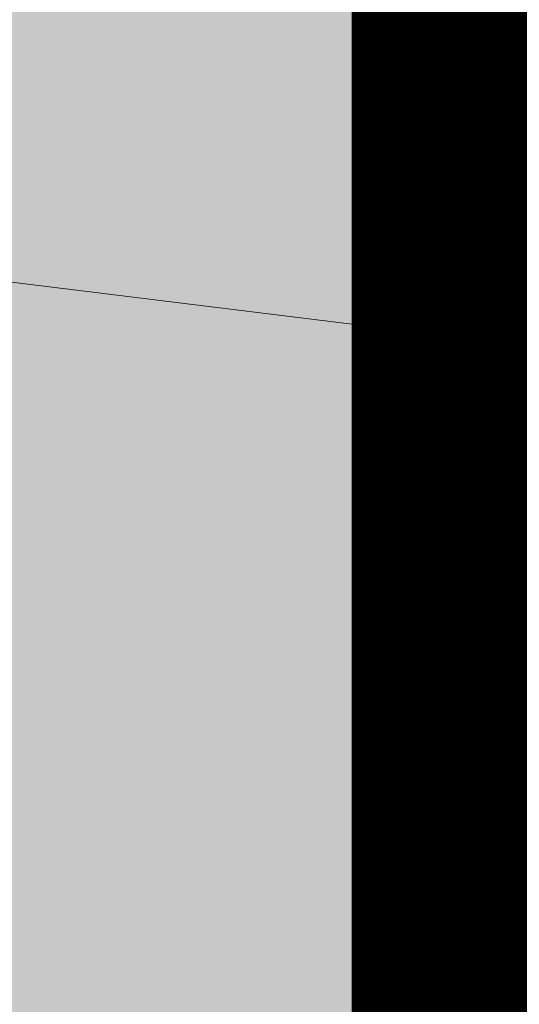
# Model space of a CAD drawing. Units: feet. Extents: x -0.8 to 15.8, y -0.3 to 10.3.
# Drawn here: x 2.8 to 2.9, y 3 to 3 of the extents above; entities that cross this region are included whole.
import ezdxf
from ezdxf import colors
from ezdxf.entities.mleader import LeaderData, LeaderLine
from ezdxf.math import Vec2, Vec3

# ---------------------------------------------------------------- set-up
doc = ezdxf.new("R2010")
doc.units = ezdxf.units.FT
doc.header["$MEASUREMENT"] = 0
doc.layers.get('0').update_dxf_attribs({"lineweight": 9})
for name, color, linetype, lineweight in [('UGD - DETAIL 1', 253, 'Continuous', 0), ('UGD - DETAIL 2', 7, 'Continuous', 5), ('UGD - DETAIL 4', 7, 'Continuous', 18), ('UGD - DETAIL 5', 7, 'Continuous', 25), ('UGD - DETAIL TEXT', 7, 'Continuous', 5), ('UGD - DETAILS', 7, 'Continuous', 5)]:
    doc.layers.add(name, color=color, linetype=linetype, lineweight=lineweight)
doc.styles.add('UGD_Standard', font='arial.ttf')

# ---------------------------------------------------------------- blocks, each defined once
blk = doc.blocks.new('_Dot')
at = {"color": 0, "linetype": 'ByBlock', "lineweight": -2}
blk.add_line((-0.5, 0), (-1, 0), dxfattribs=at)
at = {"color": 0, "linetype": 'ByBlock', "const_width": 0.5}
blk.add_lwpolyline([(-0.25, 0, 1), (0.25, 0, 1)], format="xyb", close=True, dxfattribs=at)
blk = doc.blocks.new('sub_AQBX_cube_panel_right')
at = {"layer": 'UGD - DETAIL 2'}
for p, q in [((1128.492549766128, 52.69312492089572), (833.4957170417082, 52.69312492089566)), ((810.7996422015638, 51.80760541036062), (1151.188624606272, 51.80760541036039)), ((833.4897579416624, 52.02091763641156), (1128.498508866174, 52.02091763641162)), ((961.6759629944379, 51.72078132152717), (1126.785901080829, 51.72078132152706)), ((1126.293497204323, 51.30760541036034), (920.8891489023923, 51.30760541036045))]:
    blk.add_line(p, q, dxfattribs=at)
blk = doc.blocks.new('sub_AQBX_cube_panel_simple')
blk.add_lwpolyline([(-1.222741830374645, -0.1718806911841071, -0.4142620527871992), (-1.221127953141803, -0.1702670106500221), (-0.1052547545045286, -0.170266843415412, 0.4075348603872562), (-0.1019622897726435, -0.1670487839873616), (-0.1009658697839484, -0.11028023003756, -0.3962915678544486), (-0.08850067818360685, -0.09748059081709215), (0.08824944466201146, -0.09745032438530643, -0.4082891055981678), (0.1013465652846435, -0.11028023003756), (0.1023429852733386, -0.1670487839873616, 0.4106315851484007), (0.1056354500052237, -0.170266843415412), (1.221507940341581, -0.1702668434154049, -0.4140201649997239), (1.223122854051923, -0.1718806910773623), (1.223122854051923, -1.139780895693441, -0.4144069753059734), (1.221507940341581, -1.141394743415404), (0.1056354500052237, -1.141394743415404, 0.4075349477671305), (0.1023429852733386, -1.144612802843454), (0.1013465652846435, -1.201381356793256, -0.4098932580431153), (0.08825335593456884, -1.214211075113923), (-0.08786874916131637, -1.214211262445509, -0.4081898375276133), (-0.1009658697839484, -1.201381356793256), (-0.1019622897726435, -1.144612802843454, 0.4106315851484007), (-0.1052547545045286, -1.141394743415404), (-1.221127244914356, -1.141394576025426, -0.4140492520649468), (-1.222741830374645, -1.139780895646702)], format="xyb", close=True)
blk = doc.blocks.new('sub_AQBX_cross2.5')
at = {"layer": 'UGD - DETAIL 1'}
h = blk.add_hatch(dxfattribs=at)
h.set_pattern_fill('GRAVEL', color=256, scale=0.2000131690229853)
h.set_pattern_definition([(228.012787504, (30.67377781077878, 14.70241969876243), (-1.600105352183895, -1.800118521206869), [0.02690897170767635, -2.663993008791375]), (184.969740728, (30.65577662556672, 14.68241838186013), (2.400158028275819, 0.2000131690229923), [0.04617664030599856, -4.57148594244453]), (132.510447078, (30.60977359669143, 14.67841811847968), (2.000131690229877, -2.200144859252811), [0.03255974375891374, -3.22341875162363]), (267.273689006, (30.53176846077246, 14.62841482622393), (0.2000131690229902, 4.00026338045971), [0.04205036862905433, -4.162985702550048]), (292.833654178, (30.52976832908224, 14.5864120607291), (-1.000065845114924, 2.400158028275829), [0.04123371485993347, -4.082143397121492]), (357.273689006, (30.54576938260407, 14.54840955861473), (-4.00026338045971, 0.2000131690229904), [0.04205036862905433, -4.162985702550048]), (37.6942404667, (30.5877721480989, 14.5464094269245), (-2.600171197298809, -2.000131690229848), [0.05560946137029158, -5.505332185146409]), (72.2553283749, (30.63177504528396, 14.58041166565841), (1.400092183160903, 4.400289718505678), [0.05250105671050525, -5.197606513827766]), (121.429565615, (30.6477760988058, 14.63041495791416), (-1.600105352183887, 2.600171197298807), [0.04219277800539875, -4.177089644784609]), (175.236358309, (30.62577465021327, 14.6664173283383), (2.200144859252835, -0.2000131690229929), [0.04816957152214361, -2.360307920272104]), (222.397437798, (30.57777148964775, 14.67041759171875), (-2.400158028275817, -2.200144859252833), [0.06229370146587074, -6.167081046383133]), (138.814074834, (30.72978149810522, 14.6264146945337), (-1.400092183160904, 1.200079014137912), [0.02126159988031233, -2.104907551301169]), (171.46923439, (30.71378044458338, 14.64041561636531), (2.600171197298809, -0.4000263380459697), [0.04045006326370148, -4.00456594697544]), (225, (30.67377781077878, 14.646416011436), (-2.220592254775614e-17, -0.2000131690229719), [0.02828606237639961, -0.2545752739091294]), (203.198590514, (30.65977688894718, 14.67041759171875), (1.000065845114924, 0.4000263380459657), [0.01523260292645252, -1.50802231053741]), (291.801409486, (30.64577596711556, 14.66441719664807), (-0.2000131690229221, 0.6000395070689765), [0.02154201834328259, -1.055561860442742]), (30.96375653209999, (30.65377649387648, 14.64441587974576), (0.6000395070689667, 0.4000263380459665), [0.0349881036440218, -1.131279063264568]), (161.565051177, (30.68377846922994, 14.66241706495783), (0.400026338045973, -0.2000131690229807), [0.02529986576288638, -0.6071973103779853]), (16.389540334, (30.52976832908224, 14.66441719664807), (2.000131690229847, 0.6000395070689648), [0.03544233355087299, -3.508800051464843]), (70.3461759419, (30.56377056781614, 14.67441785509921), (-0.8000526760921854, -2.200144859253518), [0.02973415772012602, -2.943675363344709]), (293.198590514, (30.68377846922994, 14.70241969876243), (-0.4000263380459648, 1.000065845114925), [0.03046500583973601, -1.492789907624126]), (343.610459666, (30.69577925937131, 14.67441785509921), (-2.000131690229847, 0.6000395070689647), [0.03544233355087294, -3.508800051464757]), (339.44395478, (30.52976832908224, 14.54040903185381), (-1.000065845114934, 0.4000263380459755), [0.03417825032264767, -1.674735014922557]), (294.775140569, (30.56177043612591, 14.52840824171244), (-1.000065845114928, 2.200144859252839), [0.02863748551437299, -2.835115278855509]), (66.8014094864, (30.68577860092017, 14.50240652973945), (0.4000263380459669, 1.000065845114921), [0.03046500583973601, -1.492789907624126]), (17.3540246363, (30.69777939106154, 14.53040837340266), (-2.600171197298804, -0.8000526760919339), [0.03352840753649206, -3.319303268363027]), (69.44395478040002, (30.5877721480989, 14.50240652973945), (-0.4000263380459721, -1.000065845114918), [0.01708912516132384, -1.691824140083881]), (101.309932474, (30.67377781077878, 14.50240652973945), (-0.2000131690229781, 0.8000526760919437), [0.01019867148848202, -1.009672380335255]), (165.963756532, (30.67177767908856, 14.5124071881906), (0.6000395070689477, -0.2000131690229856), [0.04123371485993354, -0.7834417075363612]), (186.009005957, (30.63177504528396, 14.52240784664175), (2.000131690229863, 0.2000131690229819), [0.03821251594184134, -3.783033712797589]), (303.690067526, (30.65377649387648, 14.6264146945337), (-0.2000131690229828, 0.4000263380459678), [0.02884629926283293, -0.6923114374175874]), (353.157226587, (30.66977754739833, 14.60241311425094), (3.400223873390753, -0.4000263380459812), [0.05036211588097357, -4.985840796450824]), (60.9453959009, (30.71978083965407, 14.59641271918025), (-0.8000526760919364, -1.400092183160893), [0.02059255582993048, -2.038669055757445]), (90, (30.72978149810522, 14.61441390439232), (-0.2000131690229853, 0.2000131690229853), [0.01200079014137912, -0.1880123788816062]), (120.256437164, (30.6277747819035, 14.52840824171244), (0.8000526760919431, -1.400092183160899), [0.02778662949334921, -2.75088511831083]), (48.01278750419999, (30.61377386007189, 14.55240982199519), (1.600105352183883, 1.800118521206863), [0.0538179434153527, -2.637084037083699]), (0, (30.64977623049602, 14.59241245579979), (0.2000131690229853, 0.2000131690229853), [0.05200342394597619, -0.1480097450770091]), (325.3048464690001, (30.701779654442, 14.59241245579979), (2.000131690229881, -1.400092183160862), [0.03162488220690024, -3.130860998497459]), (254.054604099, (30.72778136641499, 14.57441127058772), (-0.2000131690229929, -0.8000526760919422), [0.02912231743608471, -1.426995532354483]), (207.645975364, (30.71978083965407, 14.5464094269245), (-3.800250211436711, -2.000131690229863), [0.04741612191443401, -4.694203906496839]), (175.42607874, (30.67777807415924, 14.52440797833198), (-2.6001711972988, 0.2000131690229856), [0.0501631027777957, -4.966141656232193])])
edge = h.paths.add_edge_path(flags=16)
edge.add_arc((9.607150225630953, 3.809962064969894), 0.0005062855516193565, 0, 360)
edge = h.paths.add_edge_path()
edge.add_line((7.791903250222032, 4.482326393587137), (7.792415699101602, 4.337868536136822))
edge.add_line((7.792415699101602, 4.337868536136822), (7.817387803410437, 4.337868536136822))
edge.add_line((7.817387803410437, 4.337868536136822), (7.805129718395484, 4.325059670354459))
edge.add_line((7.805129718395484, 4.325059670354459), (7.805129718395484, 4.170191573909461))
edge.add_line((7.805129718395484, 4.170191573909461), (9.284788649732436, 4.170191573909458))
edge.add_line((9.284788649732436, 4.170191573909458), (9.43139085807553, 4.168758281446516))
edge.add_line((9.43139085807553, 4.168758281446516), (9.430246946405532, 3.975970403976589))
edge.add_arc((-130.8937482327685, 3.565361700766545), 140.3245959286967, -0.475413972313504, 0.16765542164972658, ccw=False)
edge.add_line((9.426017108676358, 2.401026236280851), (9.808170643080441, 2.401026236280851))
edge.add_line((9.808170643080441, 2.401026236280851), (9.808170643080441, 4.48500998725458))
edge.add_line((9.808170643080441, 4.48500998725458), (7.791903250222032, 4.482326393587137))
h.paths.add_polyline_path([(5.789466598744426, 4.48500998725458), (5.753918640729428, 4.422631288779828), (5.821756695811795, 4.170191573909475), (7.299294215332304, 4.1676504636819), (7.299294215332304, 4.325059670354459), (7.28373043744487, 4.337868536136822), (7.308702541755557, 4.337868536136821), (7.308702541755557, 4.378699109368926), (7.312547639891782, 4.384564623591436), (7.3419478893553, 4.393941171194388), (7.338224301208016, 4.407644368364), (7.313423265647498, 4.412217594131343), (7.308702518070979, 4.419644925950191), (7.308702518070979, 4.441926970646872), (7.312938454232993, 4.449107379369448), (7.338224273631287, 4.453927578188775), (7.340474738736378, 4.471351287075827), (7.309214889770313, 4.48232637374025)])
h.paths.add_polyline_path([(5.611971721540614, 4.422631288779835), (5.647519679555635, 4.485009987254587), (2.295095539469211, 4.48500998725458), (2.413686093998577, 3.734216192647131), (2.886340668612639, 3.734216192647131), (2.886340668612639, 4.16700386937559), (2.950519984810216, 4.170191573909458), (5.67980977662297, 4.170191573909458)])
h = blk.add_hatch(dxfattribs=at)
h.set_pattern_fill('GRAVEL', color=256, scale=0.2000131690229853)
h.set_pattern_definition([(228.012787504, (30.67377781077878, 17.6397099302295), (-1.600105352183895, -1.800118521206869), [0.02690897170767635, -2.663993008791375]), (184.969740728, (30.65577662556672, 17.61970861332721), (2.400158028275819, 0.2000131690229923), [0.04617664030599856, -4.57148594244453]), (132.510447078, (30.60977359669143, 17.61570834994674), (2.000131690229877, -2.200144859252811), [0.03255974375891374, -3.22341875162363]), (267.273689006, (30.53176846077246, 17.565705057691), (0.2000131690229902, 4.00026338045971), [0.04205036862905433, -4.162985702550048]), (292.833654178, (30.52976832908224, 17.52370229219617), (-1.000065845114924, 2.400158028275829), [0.04123371485993347, -4.082143397121492]), (357.273689006, (30.54576938260407, 17.4856997900818), (-4.00026338045971, 0.2000131690229904), [0.04205036862905433, -4.162985702550048]), (37.6942404667, (30.5877721480989, 17.48369965839157), (-2.600171197298809, -2.000131690229848), [0.05560946137029158, -5.505332185146409]), (72.2553283749, (30.63177504528396, 17.51770189712548), (1.400092183160903, 4.400289718505678), [0.05250105671050525, -5.197606513827766]), (121.429565615, (30.6477760988058, 17.56770518938122), (-1.600105352183887, 2.600171197298807), [0.04219277800539875, -4.177089644784609]), (175.236358309, (30.62577465021327, 17.60370755980536), (2.200144859252835, -0.2000131690229929), [0.04816957152214361, -2.360307920272104]), (222.397437798, (30.57777148964775, 17.60770782318583), (-2.400158028275817, -2.200144859252833), [0.06229370146587074, -6.167081046383133]), (138.814074834, (30.72978149810522, 17.56370492600077), (-1.400092183160904, 1.200079014137912), [0.02126159988031233, -2.104907551301169]), (171.46923439, (30.71378044458338, 17.57770584783238), (2.600171197298809, -0.4000263380459697), [0.04045006326370148, -4.00456594697544]), (225, (30.67377781077878, 17.58370624290307), (-2.220592254775614e-17, -0.2000131690229719), [0.02828606237639961, -0.2545752739091294]), (203.198590514, (30.65977688894718, 17.60770782318583), (1.000065845114924, 0.4000263380459657), [0.01523260292645252, -1.50802231053741]), (291.801409486, (30.64577596711556, 17.60170742811513), (-0.2000131690229221, 0.6000395070689765), [0.02154201834328259, -1.055561860442742]), (30.96375653209999, (30.65377649387648, 17.58170611121283), (0.6000395070689667, 0.4000263380459665), [0.0349881036440218, -1.131279063264568]), (161.565051177, (30.68377846922994, 17.5997072964249), (0.400026338045973, -0.2000131690229807), [0.02529986576288638, -0.6071973103779853]), (16.389540334, (30.52976832908224, 17.60170742811513), (2.000131690229847, 0.6000395070689648), [0.03544233355087299, -3.508800051464843]), (70.3461759419, (30.56377056781614, 17.61170808656628), (-0.8000526760921854, -2.200144859253518), [0.02973415772012602, -2.943675363344709]), (293.198590514, (30.68377846922994, 17.6397099302295), (-0.4000263380459648, 1.000065845114925), [0.03046500583973601, -1.492789907624126]), (343.610459666, (30.69577925937131, 17.61170808656628), (-2.000131690229847, 0.6000395070689647), [0.03544233355087294, -3.508800051464757]), (339.44395478, (30.52976832908224, 17.47769926332089), (-1.000065845114934, 0.4000263380459755), [0.03417825032264767, -1.674735014922557]), (294.775140569, (30.56177043612591, 17.4656984731795), (-1.000065845114928, 2.200144859252839), [0.02863748551437299, -2.835115278855509]), (66.8014094864, (30.68577860092017, 17.43969676120652), (0.4000263380459669, 1.000065845114921), [0.03046500583973601, -1.492789907624126]), (17.3540246363, (30.69777939106154, 17.46769860486973), (-2.600171197298804, -0.8000526760919339), [0.03352840753649206, -3.319303268363027]), (69.44395478040002, (30.5877721480989, 17.43969676120652), (-0.4000263380459721, -1.000065845114918), [0.01708912516132384, -1.691824140083881]), (101.309932474, (30.67377781077878, 17.43969676120652), (-0.2000131690229781, 0.8000526760919437), [0.01019867148848202, -1.009672380335255]), (165.963756532, (30.67177767908856, 17.44969741965766), (0.6000395070689477, -0.2000131690229856), [0.04123371485993354, -0.7834417075363612]), (186.009005957, (30.63177504528396, 17.45969807810881), (2.000131690229863, 0.2000131690229819), [0.03821251594184134, -3.783033712797589]), (303.690067526, (30.65377649387648, 17.56370492600077), (-0.2000131690229828, 0.4000263380459678), [0.02884629926283293, -0.6923114374175874]), (353.157226587, (30.66977754739833, 17.53970334571801), (3.400223873390753, -0.4000263380459812), [0.05036211588097357, -4.985840796450824]), (60.9453959009, (30.71978083965407, 17.53370295064732), (-0.8000526760919364, -1.400092183160893), [0.02059255582993048, -2.038669055757445]), (90, (30.72978149810522, 17.55170413585939), (-0.2000131690229853, 0.2000131690229853), [0.01200079014137912, -0.1880123788816062]), (120.256437164, (30.6277747819035, 17.4656984731795), (0.8000526760919431, -1.400092183160899), [0.02778662949334921, -2.75088511831083]), (48.01278750419999, (30.61377386007189, 17.48970005346226), (1.600105352183883, 1.800118521206863), [0.0538179434153527, -2.637084037083699]), (0, (30.64977623049602, 17.52970268726686), (0.2000131690229853, 0.2000131690229853), [0.05200342394597619, -0.1480097450770091]), (325.3048464690001, (30.701779654442, 17.52970268726686), (2.000131690229881, -1.400092183160862), [0.03162488220690024, -3.130860998497459]), (254.054604099, (30.72778136641499, 17.51170150205479), (-0.2000131690229929, -0.8000526760919422), [0.02912231743608471, -1.426995532354483]), (207.645975364, (30.71978083965407, 17.48369965839157), (-3.800250211436711, -2.000131690229863), [0.04741612191443401, -4.694203906496839]), (175.42607874, (30.67777807415924, 17.46169820979905), (-2.6001711972988, 0.2000131690229856), [0.0501631027777957, -4.966141656232193])])
edge = h.paths.add_edge_path(flags=16)
edge.add_arc((9.604633006689287, 2.113898003085885), 0.0004383402306871176, 0, 360)
edge = h.paths.add_edge_path()
edge.add_line((5.729674872855015, 1.95245338123854), (5.790636530703595, 2.159637882911243))
edge.add_line((5.790636530703595, 2.159637882911243), (2.950519984810216, 2.159637882911236))
edge.add_line((2.950519984810216, 2.159637882911236), (2.886340668612628, 2.207650171017468))
edge.add_line((2.886340668612628, 2.207650171017468), (2.886340668612632, 2.350785826736379))
edge.add_arc((182.303679587692, 3.365600172648809), 179.4202088755903, 179.9263425613039, 180.3240710140628, ccw=False)
edge.add_line((2.883618973900016, 3.596256418330553), (2.435477331827747, 3.596256418330553))
edge.add_line((2.435477331827747, 3.596256418330553), (2.69512187751518, 1.95245338123854))
edge.add_line((2.69512187751518, 1.95245338123854), (5.729674872855015, 1.95245338123854))
h.paths.add_polyline_path([(5.93258344989241, 2.159637882911236), (5.871621792043819, 1.95245338123854), (9.808170643080441, 1.95245338123854), (9.80817064308043, 2.263066461964292), (9.430246946405527, 2.263066461964292), (9.429358454309748, 2.162631655762683), (9.399333964973472, 2.161718014929916), (9.284788649732436, 2.159637882911236)])
at = {"layer": 'UGD - DETAIL 5'}
blk.add_lwpolyline([(5.681310237915626, 4.164608040884714, 0.01600106015592875, 0.01600106015592875, 0), (2.881658016524627, 4.164608040884714, 0.01600106015592875, 0.01600106015592875, 0), (2.881658182376873, 2.160639929180255, 0.01600106015592875, 0.01600106015592875, 0), (5.790640439564261, 2.159651167578643, 0, 0, 0)], format="xyseb", dxfattribs=at)
at = {"layer": 'UGD - DETAIL 4', "xscale": 0.3090527237518209, "yscale": 0.3090527237518209, "zscale": 0.3090527237518209}
blk.add_blockref('sub_AQBX_cube_panel_simple', (3.256712075252227, 3.364815373336294), dxfattribs=at)
at = {"layer": 'UGD - DETAIL 4', "color": 4, "linetype": 'Continuous', "xscale": -0.001002417020332399, "yscale": 0.001002417020332399, "zscale": 0.001002417020332399, "rotation": 270}
blk.add_blockref('sub_AQBX_cube_panel_right', (2.829386292641217, 2.176729284100058), dxfattribs=at)
blk = doc.blocks.new('*U30')
blk.add_blockref('sub_AQBX_cross2.5', (-3.042011087472929e-14, -0.2500000000000213))
at = {"layer": 'UGD - DETAIL TEXT'}
ml = blk.add_multileader_mtext('Standard', dxfattribs=at)
ml.set_content('GRILLE LATÉRALE CUBE^J(TYPIQUE POUR LES^JCÔTÉS EXTÉRIEURS)', color=256, style='UGD_Standard')
ml.set_leader_properties(color=256, linetype='ByLayer', lineweight=-1)
ml.set_arrow_properties(name='DOT')
ml.build(insert=Vec2(0, 0))
ml.multileader.update_dxf_attribs({"dogleg_length": 0.075, "arrow_head_size": 0.075})
ctx = ml.context
ctx.base_point, ctx.char_height, ctx.arrow_head_size, ctx.landing_gap_size, ctx.plane_origin = Vec3(0.1877750077486957, 3.160634471853108), 0.075, 0.075, 0.075, Vec3(4.057473620960174, 1.728837484908521)
ctx.text_align_type = 2
notes = []
notes.append((ctx, [(1, (1, 1, 0), (1.659330260136144, 3.160634471853108), (-1, 0), 0.075, [(0, [(3.063525043743336, 2.987057606381275)], 0, [])])]))
ctx.mtext.insert, ctx.mtext.alignment, ctx.mtext.flow_direction = Vec3(1.509330260136144, 3.209159369533872), 3, 5
for ctx, leaders in notes:
    for number, flags, end, landing, length, lines in leaders:
        leader = LeaderData()
        leader.index, (leader.has_last_leader_line, leader.has_dogleg_vector, leader.attachment_direction) = number, flags
        leader.last_leader_point, leader.dogleg_vector, leader.dogleg_length = Vec3(end), Vec3(landing), length
        for number, points, colour, breaks in lines:
            line = LeaderLine()
            line.index, line.vertices, line.color, line.breaks = number, Vec3.list(points), colors.encode_raw_color(colour), breaks
            leader.lines.append(line)
        ctx.leaders.append(leader)

msp = doc.modelspace()

# ---------------------------------------------------------------- block references
at = {"layer": 'UGD - DETAILS'}
msp.add_blockref('*U30', (0, -1.77635683940025e-15), dxfattribs=at)

doc.saveas('drawing.dxf')
